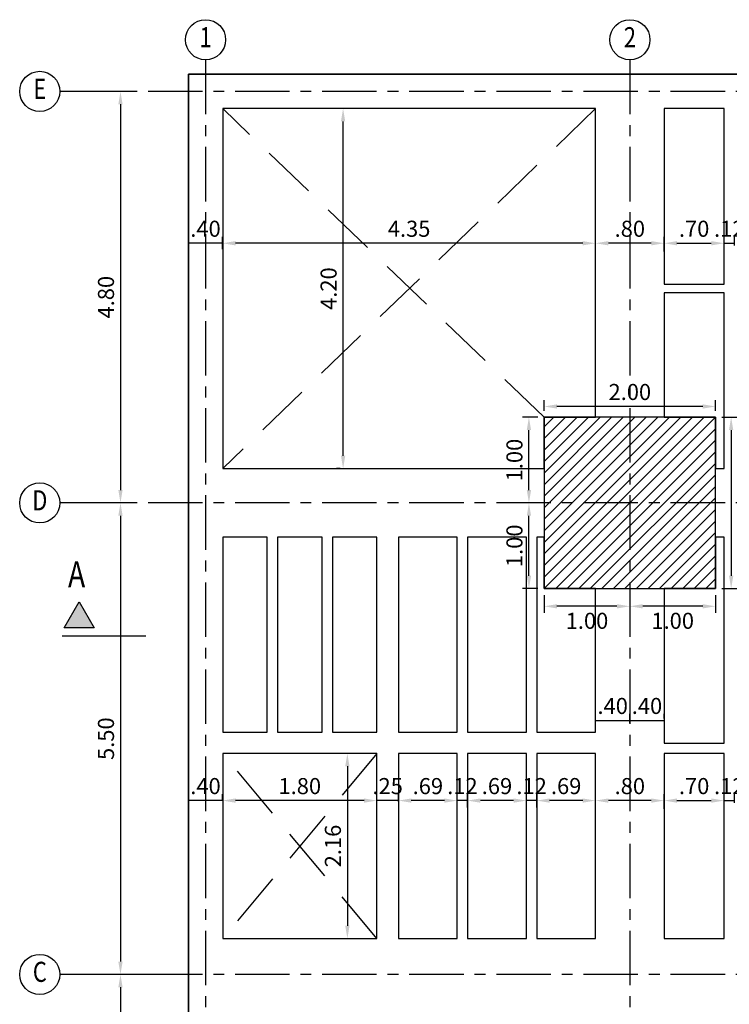
# Model space of a CAD drawing. Extents: x -465 to -235, y -14417 to -14253.
# Drawn here: x -405 to -397, y -14311 to -14300 of the extents above; entities that cross this region are included whole.
import ezdxf
from ezdxf.enums import TextEntityAlignment as Align

# ---------------------------------------------------------------- set-up
doc = ezdxf.new("R2010")
doc.units = 0
doc.header["$LTSCALE"] = 0.1
doc.linetypes.add('CENTER', pattern=[50.8, 31.75, -6.35, 6.35, -6.35])
doc.linetypes.add('HIDDEN', pattern=[9.525, 6.35, -3.175])
for name, color, linetype in [('ML-COLUMNAS', 6, 'Continuous'), ('ML-G-ACHURADOS', 8, 'Continuous'), ('ML-G-COTAS', 10, 'Continuous'), ('ML-G-EJES', 9, 'CENTER'), ('ML-G-PROYECCION', 8, 'HIDDEN'), ('ML-G-TEXTOS', 7, 'Continuous'), ('ML-VIGAS', 5, 'Continuous'), ('TEXTEJE', 9, 'Continuous')]:
    doc.layers.add(name, color=color, linetype=linetype)
doc.styles.add('VARIOS', font='ROMANS.SHX', dxfattribs={"width": 0.8})
doc.dimstyles.new('DIM 75', dxfattribs={"dimscale": 0.075, "dimtxt": 2.5, "dimasz": 2, "dimexe": 1, "dimexo": 1, "dimgap": 1, "dimtad": 2, "dimzin": 4, "dimdsep": 46, "dimtxsty": 'VARIOS', "dimcen": 2.5, "dimdle": 1.5, "dimclrt": 2, "dimadec": 0, "dimazin": 0, "dimtfac": 1, "dimtix": 1, "dimtmove": 1, "dimatfit": 3, "dimfxl": 0, "dimtolj": 1, "dimtzin": 0, "dimarcsym": 0})

# ---------------------------------------------------------------- blocks, each defined once
blk = doc.blocks.new('*D468')
at = {"layer": 'ML-G-COTAS', "color": 0, "lineweight": -2}
for p, q in [((-397.676, -14302.257), (-397.676, -14302.085)), ((-396.976, -14302.194), (-396.976, -14302.085)), ((-397.526, -14302.16), (-397.126, -14302.16))]:
    blk.add_line(p, q, dxfattribs=at)
at = {"layer": 'ML-G-COTAS', "color": 0}
for points in [[(-397.526, -14302.135), (-397.526, -14302.185), (-397.676, -14302.16)], [(-397.126, -14302.135), (-397.126, -14302.185), (-396.976, -14302.16)]]:
    blk.add_solid(points, dxfattribs=at)
at = {"layer": 'ML-G-COTAS', "color": 2, "insert": (-397.326, -14301.991), "char_height": 0.1875, "attachment_point": 5, "style": 'VARIOS'}
blk.add_mtext('\\A1;.70', dxfattribs=at)
blk = doc.blocks.new('*D469')
at = {"layer": 'ML-G-COTAS', "color": 0, "lineweight": -2}
for p, q in [((-396.976, -14302.194), (-396.976, -14302.085)), ((-396.856, -14302.188), (-396.856, -14302.085)), ((-396.976, -14302.16), (-396.856, -14302.16))]:
    blk.add_line(p, q, dxfattribs=at)
at = {"layer": 'ML-G-COTAS', "color": 2, "insert": (-396.916, -14301.991), "char_height": 0.1875, "attachment_point": 5, "style": 'VARIOS'}
blk.add_mtext('\\A1;.12', dxfattribs=at)
blk = doc.blocks.new('*D576')
at = {"layer": 'ML-G-COTAS', "color": 0, "lineweight": -2}
for p, q in [((-398.476, -14302.378), (-398.476, -14302.085)), ((-397.676, -14302.257), (-397.676, -14302.085)), ((-397.826, -14302.16), (-398.326, -14302.16))]:
    blk.add_line(p, q, dxfattribs=at)
at = {"layer": 'ML-G-COTAS', "color": 0}
for points in [[(-398.326, -14302.135), (-398.326, -14302.185), (-398.476, -14302.16)], [(-397.826, -14302.135), (-397.826, -14302.185), (-397.676, -14302.16)]]:
    blk.add_solid(points, dxfattribs=at)
at = {"layer": 'ML-G-COTAS', "color": 2, "insert": (-398.076, -14301.991), "char_height": 0.1875, "attachment_point": 5, "style": 'VARIOS'}
blk.add_mtext('\\A1;.80', dxfattribs=at)
blk = doc.blocks.new('*D577')
at = {"layer": 'ML-G-COTAS', "color": 0, "lineweight": -2}
for p, q in [((-402.826, -14302.23), (-402.826, -14302.085)), ((-398.476, -14302.378), (-398.476, -14302.085)), ((-398.626, -14302.16), (-402.676, -14302.16))]:
    blk.add_line(p, q, dxfattribs=at)
at = {"layer": 'ML-G-COTAS', "color": 0}
for points in [[(-402.676, -14302.135), (-402.676, -14302.185), (-402.826, -14302.16)], [(-398.626, -14302.135), (-398.626, -14302.185), (-398.476, -14302.16)]]:
    blk.add_solid(points, dxfattribs=at)
at = {"layer": 'ML-G-COTAS', "color": 2, "insert": (-400.651, -14301.991), "char_height": 0.1875, "attachment_point": 5, "style": 'VARIOS'}
blk.add_mtext('\\A1;4.35', dxfattribs=at)
blk = doc.blocks.new('*D578')
at = {"layer": 'ML-G-COTAS', "color": 0, "lineweight": -2}
for p, q in [((-403.226, -14302.185), (-403.226, -14302.085)), ((-402.826, -14302.23), (-402.826, -14302.085)), ((-402.826, -14302.16), (-403.226, -14302.16))]:
    blk.add_line(p, q, dxfattribs=at)
at = {"layer": 'ML-G-COTAS', "color": 2, "insert": (-403.026, -14301.991), "char_height": 0.1875, "attachment_point": 5, "style": 'VARIOS'}
blk.add_mtext('\\A1;.40', dxfattribs=at)
blk = doc.blocks.new('*D489')
at = {"layer": 'ML-G-COTAS', "color": 0, "lineweight": -2}
for p, q in [((-397.676, -14308.758), (-397.676, -14308.586)), ((-396.976, -14308.695), (-396.976, -14308.586)), ((-397.526, -14308.661), (-397.126, -14308.661))]:
    blk.add_line(p, q, dxfattribs=at)
at = {"layer": 'ML-G-COTAS', "color": 0}
for points in [[(-397.526, -14308.636), (-397.526, -14308.686), (-397.676, -14308.661)], [(-397.126, -14308.636), (-397.126, -14308.686), (-396.976, -14308.661)]]:
    blk.add_solid(points, dxfattribs=at)
at = {"layer": 'ML-G-COTAS', "color": 2, "insert": (-397.326, -14308.492), "char_height": 0.1875, "attachment_point": 5, "style": 'VARIOS'}
blk.add_mtext('\\A1;.70', dxfattribs=at)
blk = doc.blocks.new('*D490')
at = {"layer": 'ML-G-COTAS', "color": 0, "lineweight": -2}
for p, q in [((-396.976, -14308.695), (-396.976, -14308.586)), ((-396.856, -14308.689), (-396.856, -14308.586)), ((-396.976, -14308.661), (-396.856, -14308.661))]:
    blk.add_line(p, q, dxfattribs=at)
at = {"layer": 'ML-G-COTAS', "color": 2, "insert": (-396.916, -14308.492), "char_height": 0.1875, "attachment_point": 5, "style": 'VARIOS'}
blk.add_mtext('\\A1;.12', dxfattribs=at)
blk = doc.blocks.new('*D511')
at = {"layer": 'ML-G-COTAS', "color": 0, "lineweight": -2}
for p, q in [((-398.476, -14308.879), (-398.476, -14308.586)), ((-397.676, -14308.758), (-397.676, -14308.586)), ((-397.826, -14308.661), (-398.326, -14308.661))]:
    blk.add_line(p, q, dxfattribs=at)
at = {"layer": 'ML-G-COTAS', "color": 0}
for points in [[(-398.326, -14308.636), (-398.326, -14308.686), (-398.476, -14308.661)], [(-397.826, -14308.636), (-397.826, -14308.686), (-397.676, -14308.661)]]:
    blk.add_solid(points, dxfattribs=at)
at = {"layer": 'ML-G-COTAS', "color": 2, "insert": (-398.076, -14308.492), "char_height": 0.1875, "attachment_point": 5, "style": 'VARIOS'}
blk.add_mtext('\\A1;.80', dxfattribs=at)
blk = doc.blocks.new('*D520')
at = {"layer": 'ML-G-COTAS', "color": 0, "lineweight": -2}
for p, q in [((-399.162, -14308.74), (-399.162, -14308.586)), ((-398.476, -14308.879), (-398.476, -14308.586)), ((-398.626, -14308.661), (-399.012, -14308.661))]:
    blk.add_line(p, q, dxfattribs=at)
at = {"layer": 'ML-G-COTAS', "color": 0}
for points in [[(-399.012, -14308.636), (-399.012, -14308.686), (-399.162, -14308.661)], [(-398.626, -14308.636), (-398.626, -14308.686), (-398.476, -14308.661)]]:
    blk.add_solid(points, dxfattribs=at)
at = {"layer": 'ML-G-COTAS', "color": 2, "insert": (-398.819, -14308.492), "char_height": 0.1875, "attachment_point": 5, "style": 'VARIOS'}
blk.add_mtext('\\A1;.69', dxfattribs=at)
blk = doc.blocks.new('*D521')
at = {"layer": 'ML-G-COTAS', "color": 0, "lineweight": -2}
for p, q in [((-399.282, -14308.74), (-399.282, -14308.586)), ((-399.162, -14308.74), (-399.162, -14308.586)), ((-399.162, -14308.661), (-399.282, -14308.661))]:
    blk.add_line(p, q, dxfattribs=at)
at = {"layer": 'ML-G-COTAS', "color": 2, "insert": (-399.222, -14308.492), "char_height": 0.1875, "attachment_point": 5, "style": 'VARIOS'}
blk.add_mtext('\\A1;.12', dxfattribs=at)
blk = doc.blocks.new('*D522')
at = {"layer": 'ML-G-COTAS', "color": 0, "lineweight": -2}
for p, q in [((-399.969, -14308.74), (-399.969, -14308.586)), ((-399.282, -14308.74), (-399.282, -14308.586)), ((-399.432, -14308.661), (-399.819, -14308.661))]:
    blk.add_line(p, q, dxfattribs=at)
at = {"layer": 'ML-G-COTAS', "color": 0}
for points in [[(-399.819, -14308.636), (-399.819, -14308.686), (-399.969, -14308.661)], [(-399.432, -14308.636), (-399.432, -14308.686), (-399.282, -14308.661)]]:
    blk.add_solid(points, dxfattribs=at)
at = {"layer": 'ML-G-COTAS', "color": 2, "insert": (-399.626, -14308.492), "char_height": 0.1875, "attachment_point": 5, "style": 'VARIOS'}
blk.add_mtext('\\A1;.69', dxfattribs=at)
blk = doc.blocks.new('*D523')
at = {"layer": 'ML-G-COTAS', "color": 0, "lineweight": -2}
for p, q in [((-400.089, -14308.736), (-400.089, -14308.586)), ((-399.969, -14308.74), (-399.969, -14308.586)), ((-399.969, -14308.661), (-400.089, -14308.661))]:
    blk.add_line(p, q, dxfattribs=at)
at = {"layer": 'ML-G-COTAS', "color": 2, "insert": (-400.029, -14308.492), "char_height": 0.1875, "attachment_point": 5, "style": 'VARIOS'}
blk.add_mtext('\\A1;.12', dxfattribs=at)
blk = doc.blocks.new('*D524')
at = {"layer": 'ML-G-COTAS', "color": 0, "lineweight": -2}
for p, q in [((-400.776, -14308.67), (-400.776, -14308.586)), ((-400.089, -14308.736), (-400.089, -14308.586)), ((-400.239, -14308.661), (-400.626, -14308.661))]:
    blk.add_line(p, q, dxfattribs=at)
at = {"layer": 'ML-G-COTAS', "color": 0}
for points in [[(-400.626, -14308.636), (-400.626, -14308.686), (-400.776, -14308.661)], [(-400.239, -14308.636), (-400.239, -14308.686), (-400.089, -14308.661)]]:
    blk.add_solid(points, dxfattribs=at)
at = {"layer": 'ML-G-COTAS', "color": 2, "insert": (-400.432, -14308.492), "char_height": 0.1875, "attachment_point": 5, "style": 'VARIOS'}
blk.add_mtext('\\A1;.69', dxfattribs=at)
blk = doc.blocks.new('*D525')
at = {"layer": 'ML-G-COTAS', "color": 0, "lineweight": -2}
for p, q in [((-401.026, -14308.674), (-401.026, -14308.586)), ((-400.776, -14308.67), (-400.776, -14308.586)), ((-400.776, -14308.661), (-401.026, -14308.661))]:
    blk.add_line(p, q, dxfattribs=at)
at = {"layer": 'ML-G-COTAS', "color": 2, "insert": (-400.901, -14308.492), "char_height": 0.1875, "attachment_point": 5, "style": 'VARIOS'}
blk.add_mtext('\\A1;.25', dxfattribs=at)
blk = doc.blocks.new('*D526')
at = {"layer": 'ML-G-COTAS', "color": 0, "lineweight": -2}
for p, q in [((-402.826, -14308.647), (-402.826, -14308.586)), ((-401.026, -14308.674), (-401.026, -14308.586)), ((-401.176, -14308.661), (-402.676, -14308.661))]:
    blk.add_line(p, q, dxfattribs=at)
at = {"layer": 'ML-G-COTAS', "color": 0}
for points in [[(-402.676, -14308.636), (-402.676, -14308.686), (-402.826, -14308.661)], [(-401.176, -14308.636), (-401.176, -14308.686), (-401.026, -14308.661)]]:
    blk.add_solid(points, dxfattribs=at)
at = {"layer": 'ML-G-COTAS', "color": 2, "insert": (-401.926, -14308.492), "char_height": 0.1875, "attachment_point": 5, "style": 'VARIOS'}
blk.add_mtext('\\A1;1.80', dxfattribs=at)
blk = doc.blocks.new('*D527')
at = {"layer": 'ML-G-COTAS', "color": 0, "lineweight": -2}
for p, q in [((-403.226, -14308.647), (-403.226, -14308.586)), ((-402.826, -14308.647), (-402.826, -14308.586)), ((-402.826, -14308.661), (-403.226, -14308.661))]:
    blk.add_line(p, q, dxfattribs=at)
at = {"layer": 'ML-G-COTAS', "color": 2, "insert": (-403.026, -14308.492), "char_height": 0.1875, "attachment_point": 5, "style": 'VARIOS'}
blk.add_mtext('\\A1;.40', dxfattribs=at)
blk = doc.blocks.new('EJE')
at = {"layer": 'ML-G-COTAS', "linetype": 'Continuous'}
blk.add_circle((0, 0.25), 0.24, dxfattribs=at)
at = {"layer": 'ML-G-TEXTOS', "style": 'VARIOS', "width": 0.8}
blk.add_attdef('A', text='', height=0.24, dxfattribs=at).set_placement((0.001, 0.25), align=Align.MIDDLE)
blk = doc.blocks.new('*D673')
at = {"layer": 'ML-G-COTAS', "color": 0, "lineweight": -2}
for p, q in [((-398.476, -14307.758), (-398.476, -14307.65)), ((-398.476, -14307.725), (-398.076, -14307.725)), ((-398.076, -14307.758), (-398.076, -14307.65))]:
    blk.add_line(p, q, dxfattribs=at)
at = {"layer": 'ML-G-COTAS', "color": 2, "insert": (-398.276, -14307.557), "char_height": 0.1875, "attachment_point": 5, "style": 'VARIOS'}
blk.add_mtext('\\A1;.40', dxfattribs=at)
blk = doc.blocks.new('*D674')
at = {"layer": 'ML-G-COTAS', "color": 0, "lineweight": -2}
for p, q in [((-398.076, -14307.758), (-398.076, -14307.65)), ((-398.076, -14307.725), (-397.676, -14307.725)), ((-397.676, -14307.702), (-397.676, -14307.65))]:
    blk.add_line(p, q, dxfattribs=at)
at = {"layer": 'ML-G-COTAS', "color": 2, "insert": (-397.876, -14307.557), "char_height": 0.1875, "attachment_point": 5, "style": 'VARIOS'}
blk.add_mtext('\\A1;.40', dxfattribs=at)
blk = doc.blocks.new('*D688')
at = {"layer": 'ML-G-COTAS', "color": 0, "lineweight": -2}
for p, q in [((-403.926, -14300.389), (-404.093, -14300.389)), ((-404.018, -14300.539), (-404.018, -14305.039)), ((-403.926, -14305.189), (-404.093, -14305.189))]:
    blk.add_line(p, q, dxfattribs=at)
at = {"layer": 'ML-G-COTAS', "color": 0}
for points in [[(-404.043, -14300.539), (-403.993, -14300.539), (-404.018, -14300.389)], [(-404.043, -14305.039), (-403.993, -14305.039), (-404.018, -14305.189)]]:
    blk.add_solid(points, dxfattribs=at)
at = {"layer": 'ML-G-COTAS', "color": 2, "insert": (-404.187, -14302.789), "char_height": 0.1875, "attachment_point": 5, "rotation": 90, "style": 'VARIOS'}
blk.add_mtext('\\A1;4.80', dxfattribs=at)
blk = doc.blocks.new('*D689')
at = {"layer": 'ML-G-COTAS', "color": 0, "lineweight": -2}
for p, q in [((-403.926, -14305.189), (-404.093, -14305.189)), ((-404.018, -14305.339), (-404.018, -14310.539)), ((-403.684, -14310.689), (-404.093, -14310.689))]:
    blk.add_line(p, q, dxfattribs=at)
at = {"layer": 'ML-G-COTAS', "color": 0}
for points in [[(-404.043, -14305.339), (-403.993, -14305.339), (-404.018, -14305.189)], [(-404.043, -14310.539), (-403.993, -14310.539), (-404.018, -14310.689)]]:
    blk.add_solid(points, dxfattribs=at)
at = {"layer": 'ML-G-COTAS', "color": 2, "insert": (-404.187, -14307.939), "char_height": 0.1875, "attachment_point": 5, "rotation": 90, "style": 'VARIOS'}
blk.add_mtext('\\A1;5.50', dxfattribs=at)
blk = doc.blocks.new('*D690')
at = {"layer": 'ML-G-COTAS', "color": 0, "lineweight": -2}
for p, q in [((-403.684, -14310.689), (-404.093, -14310.689)), ((-404.018, -14310.839), (-404.018, -14315.539)), ((-403.74, -14315.689), (-404.093, -14315.689))]:
    blk.add_line(p, q, dxfattribs=at)
at = {"layer": 'ML-G-COTAS', "color": 0}
for points in [[(-404.043, -14310.839), (-403.993, -14310.839), (-404.018, -14310.689)], [(-404.043, -14315.539), (-403.993, -14315.539), (-404.018, -14315.689)]]:
    blk.add_solid(points, dxfattribs=at)
at = {"layer": 'ML-G-COTAS', "color": 2, "insert": (-404.187, -14313.189), "char_height": 0.1875, "attachment_point": 5, "rotation": 90, "style": 'VARIOS'}
blk.add_mtext('\\A1;5.00', dxfattribs=at)
blk = doc.blocks.new('CORTE 2')
at = {"layer": 'ML-G-COTAS'}
blk.add_hatch(color=256, dxfattribs=at).paths.add_polyline_path([(0.00028, 0.00123), (0.00262, 0.00528), (0.00495, 0.00123)])
blk.add_lwpolyline([(0.00262, 0.00528), (0.00495, 0.00123), (0.00028, 0.00123)], close=True, dxfattribs=at)
blk.add_lwpolyline([(0, 0), (0.01298, 0)], dxfattribs=at)
at = {"layer": 'ML-G-COTAS', "color": 2, "style": 'VARIOS', "width": 0.8}
blk.add_attdef('CORTE', (0.00089, 0.00754), '', height=0.00402, rotation=0, dxfattribs=at)
blk = doc.blocks.new('*D809')
at = {"layer": 'ML-G-COTAS', "color": 0, "lineweight": -2}
for p, q in [((-401.406, -14308.111), (-401.446, -14308.111)), ((-401.371, -14308.261), (-401.371, -14310.121)), ((-401.302, -14310.271), (-401.296, -14310.271))]:
    blk.add_line(p, q, dxfattribs=at)
at = {"layer": 'ML-G-COTAS', "color": 0}
for points in [[(-401.396, -14308.261), (-401.346, -14308.261), (-401.371, -14308.111)], [(-401.396, -14310.121), (-401.346, -14310.121), (-401.371, -14310.271)]]:
    blk.add_solid(points, dxfattribs=at)
at = {"layer": 'ML-G-COTAS', "color": 2, "insert": (-401.54, -14309.191), "char_height": 0.1875, "attachment_point": 5, "rotation": 90, "style": 'VARIOS'}
blk.add_mtext('\\A1;2.16', dxfattribs=at)
blk = doc.blocks.new('*D811')
at = {"layer": 'ML-G-COTAS', "color": 0, "lineweight": -2}
for p, q in [((-401.415, -14300.589), (-401.496, -14300.589)), ((-401.421, -14304.639), (-401.421, -14300.739)), ((-401.456, -14304.789), (-401.496, -14304.789))]:
    blk.add_line(p, q, dxfattribs=at)
at = {"layer": 'ML-G-COTAS', "color": 0}
for points in [[(-401.446, -14300.739), (-401.396, -14300.739), (-401.421, -14300.589)], [(-401.446, -14304.639), (-401.396, -14304.639), (-401.421, -14304.789)]]:
    blk.add_solid(points, dxfattribs=at)
at = {"layer": 'ML-G-COTAS', "color": 2, "insert": (-401.59, -14302.689), "char_height": 0.1875, "attachment_point": 5, "rotation": 90, "style": 'VARIOS'}
blk.add_mtext('\\A1;4.20', dxfattribs=at)
blk = doc.blocks.new('*D944')
at = {"layer": 'ML-G-COTAS', "color": 0, "lineweight": -2}
for p, q in [((-399.076, -14304.114), (-399.076, -14303.989)), ((-397.076, -14304.114), (-397.076, -14303.989)), ((-397.226, -14304.064), (-398.926, -14304.064))]:
    blk.add_line(p, q, dxfattribs=at)
at = {"layer": 'ML-G-COTAS', "color": 0}
for points in [[(-398.926, -14304.039), (-398.926, -14304.089), (-399.076, -14304.064)], [(-397.226, -14304.039), (-397.226, -14304.089), (-397.076, -14304.064)]]:
    blk.add_solid(points, dxfattribs=at)
at = {"layer": 'ML-G-COTAS', "color": 2, "insert": (-398.076, -14303.895), "char_height": 0.1875, "attachment_point": 5, "style": 'VARIOS'}
blk.add_mtext('\\A1;2.00', dxfattribs=at)
blk = doc.blocks.new('*D945')
at = {"layer": 'ML-G-COTAS', "color": 0, "lineweight": -2}
for p, q in [((-397.001, -14304.189), (-396.819, -14304.189)), ((-396.894, -14304.339), (-396.894, -14306.039)), ((-397.001, -14306.189), (-396.819, -14306.189))]:
    blk.add_line(p, q, dxfattribs=at)
at = {"layer": 'ML-G-COTAS', "color": 0}
for points in [[(-396.919, -14304.339), (-396.869, -14304.339), (-396.894, -14304.189)], [(-396.919, -14306.039), (-396.869, -14306.039), (-396.894, -14306.189)]]:
    blk.add_solid(points, dxfattribs=at)
at = {"layer": 'ML-G-COTAS', "color": 2, "insert": (-396.726, -14305.189), "char_height": 0.1875, "attachment_point": 5, "rotation": 90, "style": 'VARIOS'}
blk.add_mtext('\\A1;2.00', dxfattribs=at)
blk = doc.blocks.new('*D946')
at = {"layer": 'ML-G-COTAS', "color": 0, "lineweight": -2}
for p, q in [((-398.076, -14306.264), (-398.076, -14306.47)), ((-397.076, -14306.264), (-397.076, -14306.47)), ((-397.226, -14306.395), (-397.926, -14306.395))]:
    blk.add_line(p, q, dxfattribs=at)
at = {"layer": 'ML-G-COTAS', "color": 0}
for points in [[(-397.926, -14306.37), (-397.926, -14306.42), (-398.076, -14306.395)], [(-397.226, -14306.37), (-397.226, -14306.42), (-397.076, -14306.395)]]:
    blk.add_solid(points, dxfattribs=at)
at = {"layer": 'ML-G-COTAS', "color": 2, "insert": (-397.576, -14306.564), "char_height": 0.1875, "attachment_point": 5, "style": 'VARIOS'}
blk.add_mtext('\\A1;1.00', dxfattribs=at)
blk = doc.blocks.new('*D947')
at = {"layer": 'ML-G-COTAS', "color": 0, "lineweight": -2}
for p, q in [((-399.076, -14306.264), (-399.076, -14306.47)), ((-398.076, -14306.264), (-398.076, -14306.47)), ((-398.226, -14306.395), (-398.926, -14306.395))]:
    blk.add_line(p, q, dxfattribs=at)
at = {"layer": 'ML-G-COTAS', "color": 0}
for points in [[(-398.926, -14306.37), (-398.926, -14306.42), (-399.076, -14306.395)], [(-398.226, -14306.37), (-398.226, -14306.42), (-398.076, -14306.395)]]:
    blk.add_solid(points, dxfattribs=at)
at = {"layer": 'ML-G-COTAS', "color": 2, "insert": (-398.576, -14306.564), "char_height": 0.1875, "attachment_point": 5, "style": 'VARIOS'}
blk.add_mtext('\\A1;1.00', dxfattribs=at)
blk = doc.blocks.new('*D948')
at = {"layer": 'ML-G-COTAS', "color": 0, "lineweight": -2}
for p, q in [((-399.151, -14305.189), (-399.328, -14305.189)), ((-399.253, -14306.039), (-399.253, -14305.339)), ((-399.151, -14306.189), (-399.328, -14306.189))]:
    blk.add_line(p, q, dxfattribs=at)
at = {"layer": 'ML-G-COTAS', "color": 0}
for points in [[(-399.278, -14305.339), (-399.228, -14305.339), (-399.253, -14305.189)], [(-399.278, -14306.039), (-399.228, -14306.039), (-399.253, -14306.189)]]:
    blk.add_solid(points, dxfattribs=at)
at = {"layer": 'ML-G-COTAS', "color": 2, "insert": (-399.422, -14305.689), "char_height": 0.1875, "attachment_point": 5, "rotation": 90, "style": 'VARIOS'}
blk.add_mtext('\\A1;1.00', dxfattribs=at)
blk = doc.blocks.new('*D949')
at = {"layer": 'ML-G-COTAS', "color": 0, "lineweight": -2}
for p, q in [((-399.151, -14304.189), (-399.328, -14304.189)), ((-399.253, -14305.039), (-399.253, -14304.339)), ((-399.151, -14305.189), (-399.328, -14305.189))]:
    blk.add_line(p, q, dxfattribs=at)
at = {"layer": 'ML-G-COTAS', "color": 0}
for points in [[(-399.278, -14304.339), (-399.228, -14304.339), (-399.253, -14304.189)], [(-399.278, -14305.039), (-399.228, -14305.039), (-399.253, -14305.189)]]:
    blk.add_solid(points, dxfattribs=at)
at = {"layer": 'ML-G-COTAS', "color": 2, "insert": (-399.422, -14304.689), "char_height": 0.1875, "attachment_point": 5, "rotation": 90, "style": 'VARIOS'}
blk.add_mtext('\\A1;1.00', dxfattribs=at)

msp = doc.modelspace()

# ---------------------------------------------------------------- hatches: boundary and pattern name
at = {"layer": 'ML-G-ACHURADOS'}
h = msp.add_hatch(dxfattribs=at)
h.set_pattern_fill('ANSI31', color=256, scale=0.03, style=0)
h.set_pattern_definition([(45, (-399.07559, -14306.18856), (-0.067352, 0.067352), [])])
h.paths.add_polyline_path([(-399.0756, -14306.1886), (-397.0756, -14306.1886), (-397.0756, -14304.1886), (-399.0756, -14304.1886)])

# ---------------------------------------------------------------- linework, layer by layer
at = {"layer": 'ML-COLUMNAS'}
msp.add_lwpolyline([(-399.0756, -14306.1886), (-397.0756, -14306.1886), (-397.0756, -14304.1886), (-399.0756, -14304.1886)], close=True, dxfattribs=at)
at = {"layer": 'ML-G-EJES', "ltscale": 0.2}
for points in [[(-403.0256, -14300.0203), (-403.0256, -14321.3301)], [(-398.0756, -14300.0203), (-398.0756, -14321.3301)], [(-381.7256, -14300.3886), (-404.7256, -14300.3886)], [(-381.7256, -14305.1886), (-404.7256, -14305.1886)], [(-381.7256, -14310.6886), (-404.7256, -14310.6886)]]:
    msp.add_lwpolyline(points, dxfattribs=at)
at = {"layer": 'ML-G-PROYECCION'}
for points in [[(-399.0756, -14304.1886), (-402.8256, -14300.5886)], [(-398.4756, -14300.5886), (-402.8256, -14304.7886)], [(-401.0259, -14310.2711), (-402.8256, -14308.1114)], [(-401.0259, -14308.1114), (-402.8256, -14310.2711)]]:
    msp.add_lwpolyline(points, dxfattribs=at)
at = {"layer": 'ML-VIGAS'}
for points in [[(-403.2256, -14320.1886), (-383.2256, -14320.1886), (-383.2256, -14300.1886), (-403.2256, -14300.1886)], [(-383.2256, -14320.1886), (-403.2256, -14320.1886), (-403.2256, -14300.1886), (-383.2256, -14300.1886)], [(-398.4756, -14300.5886), (-402.8256, -14300.5886), (-402.8256, -14304.7886), (-399.0756, -14304.7886), (-399.0756, -14304.1886), (-398.4756, -14304.1886)], [(-396.9756, -14300.5886), (-397.6756, -14300.5886), (-397.6756, -14302.6386), (-396.9756, -14302.6386)], [(-396.9756, -14302.7386), (-397.6756, -14302.7386), (-397.6756, -14304.1886), (-397.0756, -14304.1886), (-397.0756, -14304.7886), (-396.9756, -14304.7886)], [(-402.3057, -14305.5886), (-402.8256, -14305.5886), (-402.8256, -14307.8614), (-402.3057, -14307.8614)], [(-401.6658, -14305.5886), (-402.1857, -14305.5886), (-402.1857, -14307.8614), (-401.6658, -14307.8614)], [(-401.0259, -14305.5886), (-401.5458, -14305.5886), (-401.5458, -14307.8614), (-401.0259, -14307.8614)], [(-400.0891, -14305.5886), (-400.7759, -14305.5886), (-400.7759, -14307.8614), (-400.0891, -14307.8614)], [(-399.2824, -14305.5886), (-399.9691, -14305.5886), (-399.9691, -14307.8614), (-399.2824, -14307.8614)], [(-398.4756, -14306.1886), (-399.0756, -14306.1886), (-399.0756, -14305.5886), (-399.1624, -14305.5886), (-399.1624, -14307.8614), (-398.4756, -14307.8614)], [(-396.9756, -14305.5886), (-397.0756, -14305.5886), (-397.0756, -14306.1886), (-397.6756, -14306.1886), (-397.6756, -14307.9914), (-396.9756, -14307.9914)], [(-401.0259, -14308.1114), (-402.8256, -14308.1114), (-402.8256, -14310.2711), (-401.0259, -14310.2711)], [(-400.0891, -14308.1114), (-400.7759, -14308.1114), (-400.7759, -14310.2711), (-400.0891, -14310.2711)], [(-399.2824, -14308.1114), (-399.9691, -14308.1114), (-399.9691, -14310.2711), (-399.2824, -14310.2711)], [(-398.4756, -14308.1114), (-399.1624, -14308.1114), (-399.1624, -14310.2711), (-398.4756, -14310.2711)], [(-396.9756, -14308.1114), (-397.6756, -14308.1114), (-397.6756, -14310.2711), (-396.9756, -14310.2711)]]:
    msp.add_lwpolyline(points, close=True, dxfattribs=at)

# ---------------------------------------------------------------- block references
ref = msp.add_blockref('EJE', (-403.0256, -14300.03), dxfattribs=dict(xscale=0.9750000000349246, yscale=0.9750000000349246, zscale=0.9749999999999996))
ref.add_attrib('A', '1', dxfattribs={"layer": 'TEXTEJE', "height": 0.234, "style": 'VARIOS', "width": 0.8}).set_placement((-403.0249, -14299.7867), align=Align.MIDDLE)
ref = msp.add_blockref('EJE', (-398.0756, -14300.03), dxfattribs=dict(xscale=0.9750000000349246, yscale=0.9750000000349246, zscale=0.9749999999999996))
ref.add_attrib('A', '2', dxfattribs={"layer": 'TEXTEJE', "height": 0.234, "style": 'VARIOS', "width": 0.8}).set_placement((-398.0749, -14299.7867), align=Align.MIDDLE)
ref = msp.add_blockref('EJE', (-404.9596, -14300.6323), dxfattribs=dict(xscale=0.9750000000349246, yscale=0.9750000000349246, zscale=0.9749999999999996))
ref.add_attrib('A', 'E', dxfattribs={"layer": 'TEXTEJE', "height": 0.234, "style": 'VARIOS', "width": 0.8}).set_placement((-404.9589, -14300.3889), align=Align.MIDDLE)
ref = msp.add_blockref('EJE', (-404.9596, -14305.4323), dxfattribs=dict(xscale=0.9750000000349246, yscale=0.9750000000349246, zscale=0.9749999999999996))
ref.add_attrib('A', 'D', dxfattribs={"layer": 'TEXTEJE', "height": 0.234, "style": 'VARIOS', "width": 0.8}).set_placement((-404.9589, -14305.1889), align=Align.MIDDLE)
at = {"xscale": 75, "yscale": 75, "zscale": 75}
msp.add_blockref('CORTE 2', (-404.6965, -14306.7379), dxfattribs=at).add_auto_attribs({'CORTE': 'A'})
ref = msp.add_blockref('EJE', (-404.9596, -14310.9323), dxfattribs=dict(xscale=0.9750000000349246, yscale=0.9750000000349246, zscale=0.9749999999999996))
ref.add_attrib('A', 'C', dxfattribs={"layer": 'TEXTEJE', "height": 0.234, "style": 'VARIOS', "width": 0.8}).set_placement((-404.9589, -14310.6889), align=Align.MIDDLE)

# ---------------------------------------------------------------- dimensions: what is measured, and where the dimension line sits
at = {"layer": 'ML-G-COTAS'}
for base, p1, p2, angle, picture, middle in [((-404.0182, -14305.1886), (-403.8507, -14300.3886), (-403.8507, -14305.1886), 90, '*D688', (-404.187, -14302.7886)), ((-401.4208, -14300.5886), (-401.3808, -14304.7886), (-401.3398, -14300.5886), 90, '*D811', (-401.5895, -14302.6886)), ((-399.0756, -14304.0639), (-397.0756, -14304.1886), (-399.0756, -14304.1886), 180, '*D944', (-398.0756, -14303.8952)), ((-399.2528, -14304.1886), (-399.0756, -14305.1886), (-399.0756, -14304.1886), 90, '*D949', (-399.4216, -14304.6886)), ((-396.8944, -14306.1886), (-397.0756, -14304.1886), (-397.0756, -14306.1886), 90, '*D945', (-396.7256, -14305.1886)), ((-404.0182, -14310.6886), (-403.8507, -14305.1886), (-403.6087, -14310.6886), 90, '*D689', (-404.187, -14307.9386)), ((-399.2528, -14305.1886), (-399.0756, -14306.1886), (-399.0756, -14305.1886), 90, '*D948', (-399.4216, -14305.6886)), ((-399.0756, -14306.3949), (-398.0756, -14306.1886), (-399.0756, -14306.1886), 180, '*D947', (-398.5756, -14306.5637)), ((-398.0756, -14306.3949), (-397.0756, -14306.1886), (-398.0756, -14306.1886), 180, '*D946', (-397.5756, -14306.5637)), ((-401.3708, -14310.2711), (-401.3313, -14308.1114), (-401.3774, -14310.2711), 90, '*D809', (-401.5395, -14309.1912)), ((-404.0182, -14315.6886), (-403.6087, -14310.6886), (-403.6648, -14315.6886), 90, '*D690', (-404.187, -14313.1886))]:
    dim = msp.add_linear_dim(base=base, p1=p1, p2=p2, angle=angle, dimstyle='DIM 75', dxfattribs=at)
    dim.commit()
    dim.dimension.update_dxf_attribs({"geometry": picture, "text_midpoint": middle})
for base, p1, p2, picture, middle in [((-403.2256, -14302.1597), (-402.8256, -14302.3051), (-403.2256, -14302.2605), '*D578', (-403.0256, -14301.9909)), ((-402.8256, -14302.1597), (-398.4756, -14302.4533), (-402.8256, -14302.3051), '*D577', (-400.6506, -14301.9909)), ((-398.4756, -14302.1597), (-397.6756, -14302.3324), (-398.4756, -14302.4533), '*D576', (-398.0756, -14301.9909)), ((-396.9756, -14302.1597), (-397.6756, -14302.3324), (-396.9756, -14302.2688), '*D468', (-397.3256, -14301.9909)), ((-396.8556, -14302.1597), (-396.9756, -14302.2688), (-396.8556, -14302.2631), '*D469', (-396.9156, -14301.9909)), ((-398.0756, -14307.7253), (-398.4756, -14307.8326), (-398.0756, -14307.8326), '*D673', (-398.2756, -14307.5566)), ((-397.6756, -14307.7253), (-398.0756, -14307.8326), (-397.6756, -14307.7766), '*D674', (-397.8756, -14307.5566)), ((-403.2256, -14308.6607), (-402.8256, -14308.7216), (-403.2256, -14308.7216), '*D527', (-403.0256, -14308.4919)), ((-402.8256, -14308.6607), (-401.0259, -14308.7489), (-402.8256, -14308.7216), '*D526', (-401.9257, -14308.4919)), ((-401.0259, -14308.6607), (-400.7759, -14308.745), (-401.0259, -14308.7489), '*D525', (-400.9009, -14308.4919)), ((-400.7759, -14308.6607), (-400.0891, -14308.8112), (-400.7759, -14308.745), '*D524', (-400.4325, -14308.4919)), ((-400.0891, -14308.6607), (-399.9691, -14308.8151), (-400.0891, -14308.8112), '*D523', (-400.0291, -14308.4919)), ((-399.9691, -14308.6607), (-399.2824, -14308.8151), (-399.9691, -14308.8151), '*D522', (-399.6257, -14308.4919)), ((-399.2824, -14308.6607), (-399.1624, -14308.8151), (-399.2824, -14308.8151), '*D521', (-399.2224, -14308.4919)), ((-399.1624, -14308.6607), (-398.4756, -14308.9543), (-399.1624, -14308.8151), '*D520', (-398.819, -14308.4919)), ((-398.4756, -14308.6607), (-397.6756, -14308.8334), (-398.4756, -14308.9543), '*D511', (-398.0756, -14308.4919)), ((-396.9756, -14308.6607), (-397.6756, -14308.8334), (-396.9756, -14308.7698), '*D489', (-397.3256, -14308.4919)), ((-396.8556, -14308.6607), (-396.9756, -14308.7698), (-396.8556, -14308.7641), '*D490', (-396.9156, -14308.4919))]:
    dim = msp.add_linear_dim(base=base, p1=p1, p2=p2, dimstyle='DIM 75', dxfattribs=at)
    dim.commit()
    dim.dimension.update_dxf_attribs({"geometry": picture, "text_midpoint": middle})

doc.saveas('drawing.dxf')
